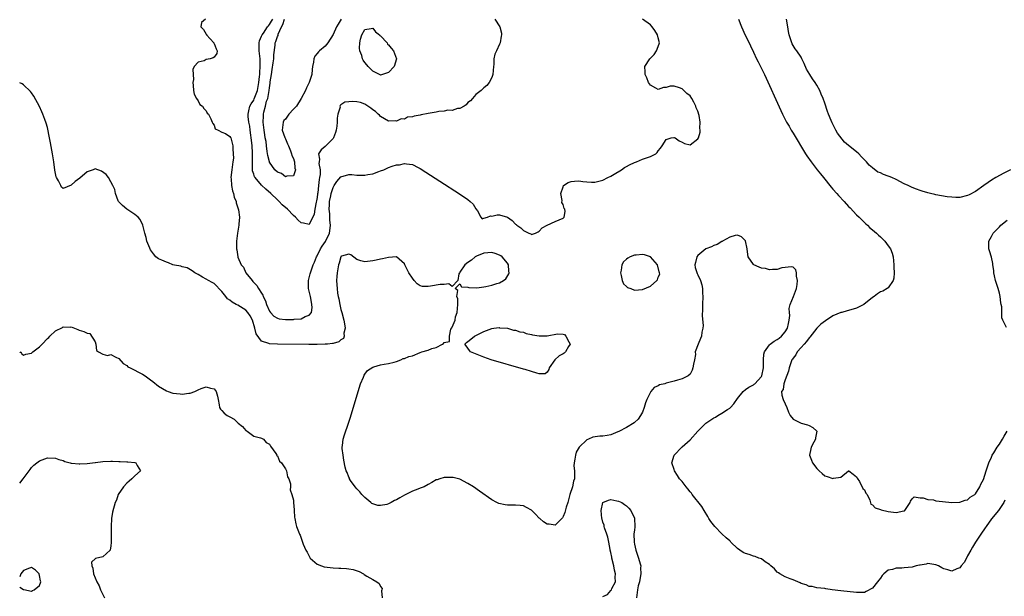
# Model space of a CAD drawing. Units: inches. Extents: x 2607000 to 2610000, y 1503000 to 1506000.
# Drawn here: x 2607000 to 2607248, y 1505249 to 1505395 of the extents above; entities that cross this region are included whole.
import ezdxf

# ---------------------------------------------------------------- set-up
doc = ezdxf.new("R2010")
doc.units = ezdxf.units.IN
doc.header["$MEASUREMENT"] = 0
doc.layers.add('LD26071503_2ft', color=110, linetype='Continuous')

msp = doc.modelspace()

# ---------------------------------------------------------------- linework, layer by layer
at = {"layer": 'LD26071503_2ft'}
for points, elevation in [([(2607046.82, 1505395), (2607045.83, 1505394.17), (2607045.68, 1505393), (2607046.38, 1505392.38), (2607047, 1505391.19), (2607047.14, 1505391.14), (2607047.12, 1505391), (2607048.93, 1505389), (2607048.94, 1505388.94), (2607049, 1505388.87), (2607049.53, 1505387.53), (2607049.81, 1505387), (2607049.7, 1505386.3), (2607049, 1505385.42), (2607048.78, 1505385.22), (2607048.06, 1505385), (2607047, 1505384.77), (2607046.48, 1505384.48), (2607045, 1505384.09), (2607044.03, 1505383), (2607043.69, 1505382.31), (2607043.76, 1505381), (2607043.79, 1505379.79), (2607043.67, 1505379), (2607043.75, 1505378.25), (2607043.83, 1505377), (2607044.02, 1505376.02), (2607044.58, 1505375), (2607045, 1505374.37), (2607045.44, 1505373.44), (2607046.05, 1505373), (2607046.41, 1505372.41), (2607047, 1505371.81), (2607047.27, 1505371.27), (2607047.58, 1505371), (2607048.2, 1505369.8), (2607048.49, 1505369), (2607048.66, 1505368.66), (2607049, 1505368.2), (2607049.31, 1505367.31), (2607050, 1505367), (2607051, 1505366.5), (2607051.86, 1505366.14), (2607053, 1505365.36), (2607053.12, 1505365.12), (2607053.2, 1505365), (2607053.72, 1505363), (2607053.71, 1505362.29), (2607053.86, 1505361), (2607053.88, 1505359.88), (2607053.73, 1505359), (2607053.59, 1505357.59), (2607053.45, 1505357), (2607053.27, 1505355), (2607053.33, 1505354.67), (2607053.42, 1505353), (2607053.65, 1505351.65), (2607053.93, 1505351), (2607054.1, 1505350.1), (2607054.57, 1505349), (2607054.61, 1505348.61), (2607055.15, 1505346.85), (2607055.38, 1505345), (2607055.22, 1505343.22), (2607055.23, 1505343), (2607054.9, 1505341), (2607054.7, 1505339), (2607054.65, 1505337.35), (2607054.66, 1505337), (2607054.75, 1505336.75), (2607054.96, 1505335), (2607055, 1505334.91), (2607055.88, 1505333), (2607056.39, 1505332.39), (2607057.03, 1505331), (2607058.6, 1505329), (2607058.8, 1505328.8), (2607059, 1505328.56), (2607059.78, 1505327.78), (2607060.19, 1505327), (2607061, 1505325.82), (2607061.32, 1505325.32), (2607061.38, 1505325), (2607061.94, 1505323.94), (2607062.22, 1505323), (2607063, 1505321.33), (2607063.23, 1505321), (2607064.05, 1505320.05), (2607065, 1505319.52), (2607065.4, 1505319.4), (2607067, 1505319.17), (2607069, 1505319.18), (2607069.24, 1505319.24), (2607071, 1505319.4), (2607071.94, 1505319.94), (2607073, 1505320.32), (2607073.53, 1505321), (2607073.75, 1505322.25), (2607073.69, 1505323), (2607073.55, 1505323.55), (2607073.28, 1505325), (2607072.81, 1505327), (2607072.8, 1505329), (2607073.27, 1505330.73), (2607073.32, 1505331), (2607073.46, 1505331.46), (2607074.02, 1505333), (2607074.31, 1505333.69), (2607074.84, 1505335), (2607075, 1505335.27), (2607075.85, 1505337), (2607076.3, 1505337.7), (2607077.11, 1505338.89), (2607078.15, 1505341), (2607078.28, 1505342.28), (2607078.4, 1505343), (2607078.23, 1505344.23), (2607078.18, 1505345.82), (2607078.05, 1505347), (2607078.09, 1505348.09), (2607078.15, 1505349), (2607078.43, 1505350.43), (2607078.52, 1505351), (2607079, 1505352.53), (2607079.27, 1505353), (2607079.95, 1505354.05), (2607081, 1505355.21), (2607083, 1505355.77), (2607083.74, 1505355.74), (2607085, 1505355.61), (2607085.64, 1505355.64), (2607087, 1505355.58), (2607087.76, 1505355.76), (2607089, 1505355.97), (2607090.54, 1505356.54), (2607091, 1505356.69), (2607091.77, 1505357), (2607093, 1505357.54), (2607093.88, 1505357.88), (2607095, 1505358.23), (2607095.74, 1505358.26), (2607097, 1505358.59), (2607097.55, 1505358.45), (2607099, 1505358.3), (2607100.49, 1505357.51), (2607101, 1505357.26), (2607102.38, 1505356.38), (2607105.91, 1505354.09), (2607110.89, 1505350.89), (2607113, 1505349.47), (2607113.61, 1505349), (2607114.31, 1505348.31), (2607115, 1505347.14), (2607115.41, 1505346.59), (2607116.24, 1505345), (2607116.63, 1505344.63), (2607117, 1505344.78), (2607117.97, 1505345), (2607118.66, 1505345.34), (2607119, 1505345.24), (2607120.42, 1505345.58), (2607121, 1505345.57), (2607122.99, 1505344.99), (2607124.19, 1505344.18), (2607125, 1505343.29), (2607125.19, 1505343.19), (2607125.36, 1505343), (2607126.35, 1505342.35), (2607127, 1505341.66), (2607128.37, 1505341), (2607128.83, 1505340.83), (2607129, 1505340.67), (2607130.03, 1505341), (2607130.7, 1505341.3), (2607131, 1505341.51), (2607131.7, 1505342.3), (2607133, 1505343.01), (2607135, 1505343.95), (2607137, 1505344.77), (2607137.31, 1505345), (2607137.55, 1505346.45), (2607137.45, 1505347), (2607137.24, 1505347.24), (2607137, 1505348.2), (2607136.72, 1505348.72), (2607136.79, 1505349.21), (2607136.46, 1505351), (2607137, 1505352.71), (2607137.12, 1505353), (2607138.26, 1505353.74), (2607139, 1505354.03), (2607139.87, 1505354.13), (2607141, 1505354.19), (2607141.96, 1505354.04), (2607143, 1505353.93), (2607144.14, 1505353.86), (2607145, 1505353.85), (2607147, 1505354.37), (2607148.29, 1505355), (2607149, 1505355.38), (2607149.87, 1505355.87), (2607151.73, 1505357), (2607152.48, 1505357.52), (2607153, 1505357.77), (2607153.77, 1505358.23), (2607155, 1505358.82), (2607155.5, 1505359), (2607157, 1505359.62), (2607158.02, 1505360.02), (2607159, 1505360.29), (2607160.35, 1505361), (2607160.7, 1505361.3), (2607161, 1505361.76), (2607161.58, 1505362.42), (2607161.94, 1505363), (2607163, 1505364.6), (2607164.26, 1505365), (2607164.88, 1505365.12), (2607165, 1505365.12), (2607165.26, 1505365), (2607166.26, 1505364.26), (2607167, 1505363.95), (2607167.63, 1505363.63), (2607169, 1505363.24), (2607171, 1505364.77), (2607171.12, 1505365), (2607171.56, 1505366.44), (2607171.59, 1505367), (2607171.48, 1505367.48), (2607171.54, 1505369), (2607171.31, 1505370.69), (2607171, 1505371.75), (2607170.59, 1505372.59), (2607170.51, 1505373), (2607170, 1505374), (2607169.44, 1505375), (2607169, 1505375.59), (2607168.19, 1505376.19), (2607167.45, 1505377), (2607167, 1505377.37), (2607166.34, 1505377.66), (2607165, 1505378.04), (2607163.96, 1505378.04), (2607163, 1505377.75), (2607162.3, 1505377.7), (2607161, 1505377.24), (2607160.4, 1505377.6), (2607159, 1505378.34), (2607158.56, 1505379), (2607158.15, 1505380.15), (2607157.69, 1505381), (2607157.7, 1505381.7), (2607157.61, 1505383), (2607158.88, 1505385), (2607159.94, 1505386.06), (2607160.55, 1505387), (2607161, 1505388.05), (2607161.33, 1505389), (2607161, 1505390.3), (2607160.84, 1505391), (2607160.11, 1505392.11), (2607159.47, 1505393), (2607159, 1505393.52), (2607157, 1505395)], 8102), ([(2607119.8, 1505395), (2607121.05, 1505393), (2607121.47, 1505391.47), (2607121.45, 1505391), (2607121.35, 1505390.65), (2607121.11, 1505389), (2607121, 1505388.65), (2607120.19, 1505387), (2607119.82, 1505386.18), (2607119.5, 1505385), (2607119.55, 1505383.55), (2607119.47, 1505383), (2607119.31, 1505381), (2607119, 1505380.23), (2607118.38, 1505379), (2607117.78, 1505378.22), (2607117, 1505377.65), (2607116.71, 1505377.29), (2607116.32, 1505377), (2607115, 1505375.96), (2607114.15, 1505375), (2607113.63, 1505374.37), (2607113, 1505373.94), (2607112.6, 1505373.4), (2607112.02, 1505373), (2607111, 1505372.41), (2607110.42, 1505372.42), (2607109, 1505371.91), (2607107.98, 1505371.98), (2607107, 1505371.73), (2607105.64, 1505371.64), (2607105, 1505371.49), (2607103, 1505371.16), (2607101.18, 1505370.82), (2607101, 1505370.78), (2607099.46, 1505370.54), (2607099, 1505370.31), (2607097.78, 1505370.22), (2607097, 1505369.76), (2607096.18, 1505369.82), (2607095, 1505369.22), (2607094.7, 1505369.3), (2607093, 1505369.27), (2607091, 1505370.44), (2607090.72, 1505370.72), (2607090.36, 1505371), (2607089.7, 1505371.7), (2607089, 1505372.11), (2607088.53, 1505372.53), (2607087.77, 1505373), (2607087, 1505373.54), (2607085.94, 1505373.94), (2607085, 1505374.11), (2607083.83, 1505374.18), (2607083, 1505374.12), (2607081.98, 1505374.02), (2607081, 1505373.4), (2607080.81, 1505373.19), (2607080.73, 1505373), (2607080.77, 1505372.77), (2607080.24, 1505371), (2607080, 1505370), (2607080.07, 1505369), (2607079.95, 1505367.95), (2607079.78, 1505367), (2607079.62, 1505366.39), (2607079.1, 1505365), (2607079, 1505364.84), (2607077.17, 1505363), (2607077, 1505362.85), (2607075.97, 1505362.03), (2607075.3, 1505361), (2607075.62, 1505359.62), (2607075.48, 1505359), (2607075.42, 1505358.58), (2607075.74, 1505357), (2607075.77, 1505355.77), (2607075.62, 1505355), (2607075.49, 1505354.51), (2607075.35, 1505353), (2607075.14, 1505351.14), (2607075.1, 1505350.9), (2607075, 1505349.95), (2607074.87, 1505349.13), (2607074.78, 1505348.78), (2607074.43, 1505347), (2607074.24, 1505345.76), (2607073, 1505343.15), (2607071.53, 1505343.53), (2607071, 1505343.55), (2607070.23, 1505344.23), (2607069.51, 1505345), (2607069, 1505345.4), (2607067.49, 1505347), (2607066.15, 1505348.15), (2607065.46, 1505349), (2607065, 1505349.4), (2607063.31, 1505351), (2607062.04, 1505352.04), (2607061, 1505353.07), (2607059.33, 1505355), (2607059.2, 1505355.2), (2607059, 1505355.88), (2607058.72, 1505356.72), (2607058.7, 1505357), (2607058.73, 1505357.27), (2607058.68, 1505359), (2607058.68, 1505360.68), (2607058.71, 1505361), (2607058.71, 1505361.29), (2607058.59, 1505363), (2607058.42, 1505364.42), (2607058.37, 1505365), (2607058.27, 1505365.73), (2607058.11, 1505367), (2607058.01, 1505368.01), (2607057.79, 1505369), (2607057.6, 1505370.4), (2607057.59, 1505371), (2607057.81, 1505371.81), (2607058.03, 1505373), (2607058.35, 1505373.65), (2607059, 1505374.54), (2607059.15, 1505374.85), (2607059.97, 1505377), (2607060.32, 1505379), (2607060.49, 1505380.49), (2607060.51, 1505381), (2607060.51, 1505381.49), (2607060.67, 1505383), (2607060.66, 1505384.66), (2607060.63, 1505385), (2607060.4, 1505387), (2607060.41, 1505388.41), (2607060.38, 1505389), (2607060.48, 1505389.52), (2607061, 1505390.67), (2607061.12, 1505391), (2607061.44, 1505391.44), (2607062.51, 1505393), (2607062.69, 1505393.31), (2607063, 1505393.59), (2607063.5, 1505394.5), (2607063.81, 1505395)], 8100), ([(2607081.09, 1505395), (2607080.26, 1505393.74), (2607079.85, 1505393), (2607079, 1505391.07), (2607077.66, 1505389), (2607077, 1505388.13), (2607075.62, 1505387), (2607075.3, 1505386.7), (2607075, 1505386.29), (2607074.38, 1505385.62), (2607074.12, 1505385), (2607074.1, 1505384.1), (2607073.84, 1505383), (2607073.71, 1505382.28), (2607073.64, 1505381), (2607073.01, 1505379), (2607072.34, 1505377.66), (2607072.04, 1505377), (2607071, 1505375), (2607069.75, 1505373), (2607069, 1505372.23), (2607067.89, 1505371), (2607067.53, 1505370.47), (2607067, 1505369.78), (2607066.61, 1505369.39), (2607066.44, 1505369), (2607066.2, 1505367), (2607066.86, 1505365.14), (2607066.91, 1505364.91), (2607067, 1505364.8), (2607067.56, 1505363.56), (2607067.75, 1505363), (2607068.27, 1505361.73), (2607068.53, 1505361), (2607068.59, 1505360.59), (2607069, 1505359.8), (2607069.2, 1505359.2), (2607069.28, 1505359), (2607069.38, 1505357.38), (2607069.5, 1505357), (2607069, 1505355.42), (2607067.37, 1505355.37), (2607067, 1505355.16), (2607066.02, 1505356.02), (2607065, 1505356.38), (2607064.35, 1505357), (2607063, 1505358.87), (2607062.94, 1505359), (2607062.57, 1505360.57), (2607062.41, 1505361.59), (2607062.22, 1505363), (2607062.1, 1505364.1), (2607061.89, 1505365), (2607061.83, 1505365.83), (2607061.6, 1505367), (2607061.42, 1505369), (2607061.51, 1505370.49), (2607061.47, 1505371), (2607061.53, 1505371.53), (2607061.95, 1505373), (2607062.26, 1505374.26), (2607062.55, 1505375), (2607062.93, 1505377), (2607063, 1505377.67), (2607063.18, 1505378.82), (2607063.19, 1505379.19), (2607063.46, 1505381), (2607063.68, 1505382.31), (2607063.94, 1505383.94), (2607064.04, 1505385), (2607064.04, 1505385.96), (2607064.38, 1505388.38), (2607064.45, 1505389), (2607064.62, 1505389.38), (2607065, 1505390.62), (2607065.13, 1505390.87), (2607065.14, 1505391), (2607065.18, 1505391.18), (2607065.98, 1505393), (2607066.34, 1505393.66), (2607066.75, 1505395)], 8098), ([(2607181.21, 1505395), (2607182.02, 1505393), (2607182.94, 1505390.94), (2607183.88, 1505389), (2607184.23, 1505388.23), (2607185, 1505386.64), (2607185.75, 1505385), (2607186.19, 1505384.19), (2607186.77, 1505383), (2607187.79, 1505381), (2607191.94, 1505371.94), (2607192.32, 1505371), (2607193.31, 1505369), (2607193.96, 1505367.96), (2607194.48, 1505367), (2607195, 1505366.2), (2607198.14, 1505361), (2607198.46, 1505360.46), (2607199.51, 1505359), (2607201.1, 1505357), (2607201.92, 1505355.92), (2607202.67, 1505355), (2607203, 1505354.57), (2607204.23, 1505353), (2607204.55, 1505352.55), (2607205, 1505352.09), (2607206, 1505351), (2607206.47, 1505350.47), (2607207.89, 1505349), (2607209, 1505347.74), (2607209.38, 1505347.38), (2607211, 1505345.62), (2607211.67, 1505345), (2607213, 1505343.65), (2607213.36, 1505343.36), (2607213.75, 1505343), (2607214.36, 1505342.36), (2607215, 1505341.78), (2607215.99, 1505341), (2607216.49, 1505340.49), (2607217, 1505340.02), (2607217.56, 1505339.56), (2607218.16, 1505339), (2607219, 1505337.77), (2607219.55, 1505337), (2607219.93, 1505335.93), (2607220.2, 1505335), (2607220.4, 1505333), (2607220.37, 1505332.37), (2607220.46, 1505331), (2607220.41, 1505329.59), (2607220.21, 1505329), (2607219, 1505327.21), (2607218.74, 1505327), (2607217.65, 1505326.35), (2607217, 1505326.16), (2607216.31, 1505325.69), (2607215.47, 1505325), (2607215, 1505324.78), (2607212.79, 1505323), (2607211.65, 1505322.35), (2607211, 1505322.06), (2607209, 1505321.44), (2607208.62, 1505321.38), (2607207.29, 1505321), (2607207, 1505320.93), (2607205, 1505320.08), (2607203.15, 1505318.85), (2607201.99, 1505318.01), (2607201, 1505317.01), (2607199.25, 1505314.75), (2607199, 1505314.53), (2607198.38, 1505313.62), (2607197.79, 1505313), (2607197, 1505312.12), (2607196.05, 1505311), (2607195.71, 1505310.29), (2607195, 1505309.45), (2607194.83, 1505309.17), (2607194.7, 1505309), (2607194.49, 1505308.49), (2607193.99, 1505307), (2607193.87, 1505306.13), (2607193, 1505303.93), (2607192.69, 1505303), (2607192.45, 1505301.55), (2607192.09, 1505301), (2607192.13, 1505300.13), (2607192.45, 1505299), (2607193, 1505297.94), (2607193.45, 1505297), (2607193.8, 1505295.8), (2607194.27, 1505295), (2607195, 1505294.05), (2607197, 1505293.01), (2607198.6, 1505292.6), (2607199, 1505292.45), (2607199.96, 1505291.96), (2607200.96, 1505291), (2607200.65, 1505289.35), (2607200.66, 1505289), (2607200.25, 1505288.25), (2607199.53, 1505287), (2607199.43, 1505286.57), (2607199.1, 1505285), (2607199.67, 1505283.67), (2607199.91, 1505283), (2607201, 1505281.57), (2607201.54, 1505281), (2607202.31, 1505280.31), (2607203, 1505279.78), (2607203.6, 1505279.6), (2607205, 1505279.1), (2607205.17, 1505279.17), (2607207, 1505279.44), (2607208.96, 1505281), (2607209, 1505281.03), (2607209.08, 1505281), (2607210.14, 1505280.14), (2607211, 1505279.53), (2607211.12, 1505279.12), (2607211.7, 1505278.3), (2607212.59, 1505276.59), (2607213, 1505276.19), (2607213.36, 1505275.36), (2607213.65, 1505275), (2607214.36, 1505273.64), (2607214.63, 1505272.63), (2607215, 1505272.42), (2607215.65, 1505271.65), (2607217, 1505271.25), (2607217.18, 1505271.18), (2607219, 1505270.74), (2607221, 1505270.48), (2607222.88, 1505270.88), (2607223.09, 1505270.91), (2607223.2, 1505271), (2607223.47, 1505271.47), (2607224.51, 1505273), (2607224.62, 1505273.38), (2607225, 1505273.97), (2607225.55, 1505274.45), (2607227, 1505274.21), (2607227.8, 1505274.2), (2607229, 1505273.75), (2607230.35, 1505273.65), (2607231, 1505273.47), (2607232.69, 1505273.31), (2607234.97, 1505273.03), (2607237, 1505273.08), (2607238.37, 1505273.63), (2607239, 1505273.7), (2607239.67, 1505274.33), (2607240.77, 1505275), (2607241, 1505275.18), (2607242.05, 1505277), (2607242.32, 1505277.68), (2607243, 1505278.83), (2607243.7, 1505281), (2607244.33, 1505283), (2607245, 1505284.49), (2607245.2, 1505285), (2607245.57, 1505285.57), (2607246.45, 1505287), (2607247, 1505287.74), (2607247.81, 1505289), (2607248.23, 1505289.77), (2607249, 1505290.98)], 8102), ([(2607249.8, 1505357), (2607248.09, 1505356.09), (2607246.1, 1505355), (2607245, 1505354.31), (2607244.21, 1505353.79), (2607243.08, 1505353), (2607241, 1505351.47), (2607239.35, 1505350.65), (2607239, 1505350.45), (2607237, 1505349.99), (2607236.02, 1505349.98), (2607235, 1505350.05), (2607233.82, 1505350.18), (2607231, 1505350.65), (2607230.71, 1505350.71), (2607229.65, 1505351), (2607229, 1505351.15), (2607227.56, 1505351.56), (2607227, 1505351.74), (2607226.08, 1505352.08), (2607225, 1505352.5), (2607224.66, 1505352.66), (2607224.01, 1505353), (2607223, 1505353.44), (2607221, 1505354.48), (2607219.88, 1505355), (2607219.25, 1505355.25), (2607219, 1505355.37), (2607217.76, 1505355.76), (2607217, 1505356.16), (2607216.39, 1505356.39), (2607215, 1505357.43), (2607214.15, 1505358.15), (2607213.47, 1505359), (2607213.23, 1505359.23), (2607213, 1505359.5), (2607212.22, 1505360.22), (2607211.54, 1505361), (2607211, 1505361.47), (2607209, 1505363.08), (2607207.91, 1505363.91), (2607206.18, 1505366.18), (2607205.79, 1505367), (2607205.48, 1505367.48), (2607205, 1505368.52), (2607204.83, 1505368.83), (2607204.6, 1505369.4), (2607203.89, 1505371), (2607203.67, 1505371.67), (2607203, 1505373.82), (2607202.6, 1505375), (2607202.09, 1505376.09), (2607201.73, 1505377), (2607201, 1505378.31), (2607200.57, 1505379), (2607199.9, 1505379.9), (2607199.21, 1505381), (2607198.39, 1505382.39), (2607197.78, 1505383.78), (2607197.22, 1505385), (2607197, 1505385.36), (2607195.92, 1505387), (2607195.53, 1505387.53), (2607194.78, 1505388.78), (2607194.68, 1505389), (2607194.53, 1505389.47), (2607193.99, 1505391), (2607193.83, 1505391.83), (2607193.63, 1505393), (2607193.33, 1505395)], 8100), ([(2607248.4, 1505273.6), (2607248.14, 1505273), (2607246.8, 1505271), (2607245, 1505268.88), (2607243.65, 1505267), (2607243.41, 1505266.59), (2607242.29, 1505265), (2607240.97, 1505263), (2607240.24, 1505261.76), (2607239.77, 1505261), (2607239, 1505259.52), (2607238.69, 1505259), (2607238.09, 1505257.91), (2607237.39, 1505257), (2607237, 1505256.55), (2607236.29, 1505256.29), (2607235, 1505255.69), (2607234, 1505256), (2607233, 1505256.26), (2607232.49, 1505256.49), (2607231.66, 1505257), (2607231, 1505257.3), (2607229, 1505257.62), (2607228.52, 1505257.48), (2607227, 1505257.22), (2607226.83, 1505257.17), (2607226.06, 1505257), (2607225, 1505256.73), (2607223, 1505256.51), (2607222.44, 1505256.44), (2607221, 1505256.43), (2607220.09, 1505256.09), (2607219, 1505255.95), (2607217.89, 1505255), (2607217.44, 1505254.56), (2607217, 1505253.89), (2607216.58, 1505253.42), (2607216.29, 1505253), (2607215, 1505251.41), (2607213.43, 1505250.57), (2607213, 1505250.32), (2607211.7, 1505250.3), (2607211, 1505250.27), (2607207, 1505250.71), (2607204.81, 1505251), (2607203.25, 1505251.25), (2607203, 1505251.32), (2607201, 1505251.47), (2607199.78, 1505251.78), (2607199, 1505251.8), (2607198.26, 1505252.26), (2607197, 1505252.58), (2607196.75, 1505252.75), (2607195, 1505253.49), (2607194.25, 1505253.75), (2607193, 1505254.29), (2607191.64, 1505255), (2607191.28, 1505255.28), (2607191, 1505255.42), (2607190.28, 1505256.28), (2607189.37, 1505257), (2607189, 1505257.35), (2607187.96, 1505258.04), (2607187, 1505258.77), (2607186.38, 1505259), (2607185.41, 1505259.41), (2607185, 1505259.46), (2607183.88, 1505259.88), (2607183, 1505260.12), (2607182.43, 1505260.43), (2607181.53, 1505261), (2607181, 1505261.42), (2607179.32, 1505263), (2607179.18, 1505263.18), (2607179, 1505263.32), (2607178.14, 1505264.14), (2607177, 1505265.15), (2607175.28, 1505267), (2607174.25, 1505268.25), (2607173.77, 1505269), (2607173.5, 1505269.5), (2607172.54, 1505271), (2607171.97, 1505271.97), (2607169.58, 1505275), (2607169.35, 1505275.35), (2607169, 1505275.73), (2607168.45, 1505276.45), (2607168, 1505277), (2607167, 1505278.32), (2607166.37, 1505279), (2607165.86, 1505279.86), (2607165.08, 1505281), (2607165, 1505281.36), (2607164.44, 1505283), (2607165.02, 1505285), (2607166.91, 1505287), (2607167, 1505287.04), (2607169, 1505288.85), (2607170.97, 1505291), (2607172.95, 1505293), (2607175, 1505294.36), (2607175.43, 1505294.57), (2607176.05, 1505295), (2607177, 1505295.53), (2607178.49, 1505296.49), (2607179, 1505296.79), (2607179.23, 1505297), (2607180.09, 1505297.91), (2607181, 1505299.25), (2607182.36, 1505301), (2607183, 1505301.53), (2607183.85, 1505302.15), (2607185, 1505302.72), (2607185.16, 1505302.84), (2607185.35, 1505303), (2607187, 1505304.8), (2607187.12, 1505305), (2607187.49, 1505307), (2607187.53, 1505307.53), (2607187.49, 1505309), (2607187.58, 1505310.42), (2607187.75, 1505311), (2607189, 1505312.81), (2607189.19, 1505313), (2607190.25, 1505313.75), (2607191, 1505314.14), (2607191.49, 1505314.51), (2607192.07, 1505315), (2607193, 1505316.06), (2607193.57, 1505317), (2607193.82, 1505318.18), (2607194.04, 1505319), (2607194.17, 1505320.17), (2607194.06, 1505321), (2607193.99, 1505322.01), (2607194.22, 1505323), (2607195.05, 1505325), (2607195.82, 1505327), (2607196.02, 1505328.02), (2607196.14, 1505329), (2607195.89, 1505330.11), (2607195.89, 1505331), (2607195.7, 1505331.7), (2607195, 1505332.37), (2607194.5, 1505332.5), (2607193, 1505332.35), (2607192.19, 1505332.19), (2607191, 1505331.77), (2607189.83, 1505331.83), (2607189, 1505331.69), (2607188.04, 1505332.04), (2607187, 1505332.17), (2607186.43, 1505332.43), (2607185.08, 1505333), (2607185, 1505333.07), (2607183.66, 1505335), (2607183.57, 1505335.57), (2607183.43, 1505337), (2607183.02, 1505339.02), (2607182.02, 1505340.02), (2607181, 1505340.45), (2607180.35, 1505340.35), (2607179, 1505339.94), (2607177.23, 1505339), (2607177.09, 1505338.91), (2607177, 1505338.88), (2607175.85, 1505338.15), (2607175, 1505337.89), (2607174.45, 1505337.55), (2607173, 1505337.03), (2607171, 1505335.38), (2607170.73, 1505335), (2607170.4, 1505333.6), (2607170.24, 1505333), (2607170.34, 1505332.34), (2607170.79, 1505330.79), (2607171, 1505330.45), (2607171.68, 1505329), (2607171.98, 1505327.98), (2607172.14, 1505327), (2607172.16, 1505325.84), (2607172.2, 1505325), (2607172.14, 1505323), (2607172.16, 1505321.84), (2607172.09, 1505320.09), (2607172.31, 1505317.69), (2607172.27, 1505317), (2607172.02, 1505316.02), (2607171.91, 1505315), (2607171.64, 1505314.36), (2607171.02, 1505313), (2607170.33, 1505311), (2607170.36, 1505310.35), (2607170.16, 1505309), (2607169.92, 1505307.92), (2607169.74, 1505307), (2607169.56, 1505306.44), (2607169, 1505305.42), (2607168.55, 1505305), (2607167, 1505304.21), (2607165.88, 1505303.88), (2607165, 1505303.66), (2607163, 1505303.12), (2607162.64, 1505303), (2607161.31, 1505302.69), (2607161, 1505302.45), (2607159.96, 1505302.04), (2607159.1, 1505301), (2607159, 1505300.84), (2607158.11, 1505299), (2607157.8, 1505298.2), (2607157.45, 1505297), (2607157, 1505295.77), (2607156.51, 1505295), (2607155.95, 1505294.05), (2607155, 1505293.2), (2607154.88, 1505293.12), (2607153, 1505291.94), (2607151.09, 1505290.91), (2607150.84, 1505290.84), (2607149, 1505290.09), (2607148.09, 1505289.91), (2607147, 1505289.79), (2607146.24, 1505289.76), (2607144.47, 1505289.53), (2607143.4, 1505289), (2607143, 1505288.86), (2607141.03, 1505287), (2607140.26, 1505285.74), (2607140.09, 1505285), (2607139.99, 1505283.99), (2607139.76, 1505283), (2607139.74, 1505282.26), (2607139.86, 1505281), (2607139.9, 1505279.9), (2607139.84, 1505279), (2607139.63, 1505278.37), (2607139.37, 1505277), (2607138.74, 1505275), (2607138.2, 1505273), (2607137.81, 1505271.81), (2607137.47, 1505270.53), (2607137, 1505269.5), (2607136.82, 1505269.18), (2607135, 1505267.29), (2607133.53, 1505267.53), (2607133, 1505267.53), (2607132.1, 1505268.1), (2607131.14, 1505269), (2607131, 1505269.1), (2607130.03, 1505270.03), (2607129.09, 1505271), (2607129, 1505271.08), (2607127.76, 1505271.76), (2607127, 1505272.14), (2607126.22, 1505272.22), (2607125, 1505272.38), (2607124.33, 1505272.33), (2607123, 1505272.38), (2607122.39, 1505272.39), (2607120.76, 1505272.76), (2607120.28, 1505273), (2607119, 1505273.71), (2607115.9, 1505275.9), (2607114.4, 1505277), (2607113, 1505277.85), (2607110.93, 1505278.93), (2607109.31, 1505279.31), (2607109, 1505279.35), (2607107, 1505279.34), (2607105.9, 1505279), (2607105.24, 1505278.76), (2607105, 1505278.7), (2607103.95, 1505278.05), (2607103, 1505277.59), (2607101.95, 1505277), (2607101, 1505276.62), (2607100.42, 1505276.42), (2607099, 1505275.88), (2607097, 1505274.89), (2607095.8, 1505274.2), (2607095, 1505273.69), (2607094.51, 1505273.49), (2607093.68, 1505273), (2607093, 1505272.67), (2607092.55, 1505272.55), (2607091, 1505272.27), (2607090.27, 1505272.27), (2607088.76, 1505272.76), (2607088.52, 1505273), (2607087, 1505274.24), (2607086.26, 1505275), (2607085.73, 1505275.73), (2607085, 1505276.49), (2607084.54, 1505277), (2607083.42, 1505278.58), (2607083.15, 1505279), (2607083.12, 1505279.12), (2607083, 1505279.38), (2607082.58, 1505280.58), (2607082.29, 1505281), (2607082.04, 1505281.96), (2607081.72, 1505283.72), (2607081.52, 1505285), (2607081.32, 1505286.68), (2607081.29, 1505287), (2607081.36, 1505287.36), (2607081.53, 1505289), (2607081.88, 1505290.12), (2607082.93, 1505293), (2607083.43, 1505294.57), (2607085.31, 1505301), (2607085.95, 1505303), (2607086.64, 1505304.64), (2607086.84, 1505305.16), (2607087, 1505305.41), (2607087.7, 1505306.3), (2607089, 1505307.2), (2607089.25, 1505307.25), (2607091, 1505307.77), (2607091.88, 1505307.88), (2607093, 1505308.09), (2607094.41, 1505308.41), (2607095, 1505308.56), (2607096.08, 1505309), (2607096.69, 1505309.31), (2607097, 1505309.32), (2607098.14, 1505309.86), (2607099, 1505310.03), (2607101, 1505310.84), (2607101.37, 1505311), (2607103, 1505311.44), (2607103.9, 1505311.9), (2607105, 1505312.16), (2607106.57, 1505313), (2607106.89, 1505313.11), (2607107, 1505313.37), (2607108.35, 1505313.65), (2607108.36, 1505315), (2607108.74, 1505316.74), (2607108.94, 1505317.06), (2607109, 1505317.3), (2607109.8, 1505319), (2607109.9, 1505319.9), (2607110.3, 1505321), (2607110.44, 1505323), (2607110.44, 1505324.44), (2607110.25, 1505325), (2607110.5, 1505326.5), (2607109.77, 1505327), (2607111, 1505328.23), (2607111.4, 1505327.4), (2607113, 1505327.36), (2607113.26, 1505327.26), (2607115.22, 1505327.22), (2607117, 1505327.45), (2607117.56, 1505327.56), (2607119, 1505327.88), (2607120.28, 1505328.28), (2607121, 1505328.48), (2607121.96, 1505329), (2607122.55, 1505329.45), (2607123.32, 1505330.68), (2607123.39, 1505331), (2607123.34, 1505331.35), (2607123.25, 1505333), (2607123, 1505333.44), (2607121.67, 1505335), (2607121.28, 1505335.28), (2607121, 1505335.44), (2607119.85, 1505335.85), (2607119, 1505336.08), (2607118.04, 1505336.04), (2607117, 1505335.89), (2607115.15, 1505335.15), (2607114.87, 1505335), (2607113.87, 1505334.13), (2607113, 1505333.61), (2607112.27, 1505333), (2607111, 1505331.1), (2607110.91, 1505331), (2607110.75, 1505330.75), (2607110.49, 1505329), (2607109, 1505327.51), (2607108.21, 1505328.21), (2607107, 1505327.99), (2607106.03, 1505328.03), (2607103.6, 1505327.6), (2607103, 1505327.51), (2607101.54, 1505327.54), (2607101, 1505327.69), (2607100.17, 1505328.17), (2607099.46, 1505329), (2607099, 1505329.6), (2607098.1, 1505331), (2607097.08, 1505333), (2607097, 1505333.23), (2607095, 1505334.99), (2607093, 1505334.86), (2607091.49, 1505334.51), (2607091, 1505334.43), (2607089.84, 1505334.16), (2607089, 1505334.02), (2607087, 1505333.78), (2607085.99, 1505333.99), (2607085, 1505334.33), (2607083.48, 1505335.48), (2607083, 1505335.71), (2607081.17, 1505335.17), (2607081, 1505335.1), (2607080.95, 1505335), (2607080.57, 1505333.43), (2607080.41, 1505333), (2607080.06, 1505331), (2607079.94, 1505330.06), (2607079.9, 1505329), (2607079.98, 1505327.98), (2607080, 1505327), (2607080.16, 1505325.84), (2607080.31, 1505325), (2607080.45, 1505324.44), (2607080.72, 1505323), (2607081, 1505321.69), (2607081.2, 1505321), (2607081.72, 1505319), (2607081.89, 1505318.11), (2607082.04, 1505317), (2607081.72, 1505315.72), (2607081.77, 1505315), (2607081.6, 1505314.4), (2607081, 1505314.1), (2607080.48, 1505313.52), (2607079, 1505313.15), (2607078.89, 1505313.11), (2607077.59, 1505313), (2607077, 1505312.93), (2607075, 1505312.88), (2607072.89, 1505312.89), (2607065, 1505312.99), (2607063, 1505313.08), (2607062.85, 1505313.15), (2607061, 1505313.69), (2607059.6, 1505315.6), (2607059.29, 1505317), (2607058.68, 1505319), (2607058.11, 1505320.11), (2607057.49, 1505321), (2607057, 1505321.53), (2607055, 1505322.8), (2607054.59, 1505323), (2607053.56, 1505323.56), (2607053, 1505324.06), (2607052.42, 1505324.42), (2607051.94, 1505325), (2607051, 1505326.25), (2607049, 1505328.25), (2607048.53, 1505328.53), (2607047.62, 1505329), (2607047, 1505329.39), (2607046.13, 1505329.87), (2607045, 1505330.54), (2607044.12, 1505331), (2607043.51, 1505331.51), (2607042.23, 1505332.23), (2607041, 1505332.52), (2607040.66, 1505332.66), (2607039, 1505332.92), (2607038.65, 1505333), (2607037.51, 1505333.51), (2607037, 1505333.63), (2607035.82, 1505334.18), (2607035, 1505334.54), (2607034.33, 1505335), (2607033.74, 1505335.74), (2607033, 1505336.79), (2607032.82, 1505337.18), (2607032.08, 1505339), (2607031.87, 1505339.87), (2607031.51, 1505341), (2607031.06, 1505343), (2607030.39, 1505344.39), (2607029.87, 1505345), (2607029, 1505345.68), (2607026.99, 1505347), (2607025.96, 1505347.96), (2607024.94, 1505348.94), (2607024.84, 1505349.16), (2607024.12, 1505351), (2607023.96, 1505351.96), (2607023.51, 1505353), (2607023, 1505353.96), (2607022.36, 1505355), (2607021.78, 1505355.78), (2607020.6, 1505356.6), (2607019, 1505357.22), (2607018.86, 1505357.14), (2607018.52, 1505357), (2607017, 1505356.42), (2607015.17, 1505354.83), (2607014.01, 1505353.99), (2607013, 1505353.05), (2607012.95, 1505353.05), (2607011, 1505352.28), (2607010.56, 1505352.56), (2607010.34, 1505353), (2607009.8, 1505354.2), (2607009.3, 1505355), (2607009.21, 1505355.21), (2607008.88, 1505356.88), (2607008.6, 1505359), (2607008.28, 1505361), (2607007.75, 1505363.75), (2607007.48, 1505365), (2607007, 1505367.63), (2607006.71, 1505368.71), (2607006.32, 1505369.68), (2607005.84, 1505371), (2607005.59, 1505371.59), (2607005, 1505372.92), (2607003.55, 1505375.55), (2607003, 1505376.39), (2607002.73, 1505376.73), (2607001, 1505378.42), (2607000.64, 1505378.64), (2607000, 1505378.93)], 8104), ([(2607248.81, 1505317.19), (2607247.86, 1505319), (2607247.61, 1505319.61), (2607247.58, 1505321), (2607247.59, 1505322.41), (2607247.48, 1505323), (2607247.38, 1505323.38), (2607247.22, 1505325), (2607247, 1505325.86), (2607246.66, 1505327), (2607246.27, 1505328.27), (2607246.02, 1505329), (2607245.77, 1505330.23), (2607245.63, 1505331), (2607245.59, 1505331.59), (2607245.37, 1505333), (2607245.34, 1505333.34), (2607245, 1505334.91), (2607244.51, 1505336.51), (2607244.33, 1505337), (2607244.32, 1505339), (2607245, 1505340.12), (2607245.43, 1505341), (2607247, 1505342.58), (2607247.4, 1505343), (2607249, 1505344.25)], 8102), ([(2607000, 1505310.77), (2607000.28, 1505311), (2607000.57, 1505310.57), (2607001, 1505310.22), (2607001.53, 1505310.47), (2607003, 1505310.66), (2607003.35, 1505311), (2607005, 1505312.29), (2607005.69, 1505313), (2607007, 1505314.44), (2607007.31, 1505314.69), (2607007.6, 1505315), (2607009, 1505316.3), (2607010.83, 1505317.17), (2607011, 1505317.34), (2607012.76, 1505317.24), (2607013, 1505317.35), (2607013.79, 1505317), (2607014.7, 1505316.7), (2607015, 1505316.49), (2607016.2, 1505316.2), (2607017, 1505315.72), (2607017.69, 1505315.69), (2607019, 1505313.53), (2607019.22, 1505313), (2607019.37, 1505311.37), (2607019.87, 1505311), (2607021, 1505310.48), (2607022.14, 1505310.14), (2607023, 1505310.34), (2607024.28, 1505309.72), (2607025, 1505309.31), (2607026.06, 1505308.06), (2607027, 1505307.58), (2607027.29, 1505307.29), (2607027.83, 1505307), (2607031, 1505305.44), (2607031.67, 1505305), (2607033, 1505303.98), (2607033.57, 1505303.57), (2607035, 1505302.35), (2607037, 1505301.17), (2607037.41, 1505301), (2607038.6, 1505300.6), (2607040.42, 1505300.42), (2607041, 1505300.39), (2607042.62, 1505300.62), (2607043, 1505300.63), (2607044.16, 1505301), (2607045, 1505301.41), (2607045.74, 1505301.74), (2607047, 1505302.21), (2607048.14, 1505301.86), (2607049, 1505301.71), (2607049.56, 1505301), (2607049.88, 1505299.88), (2607050.07, 1505299), (2607050.3, 1505297.7), (2607050.34, 1505297), (2607050.59, 1505296.59), (2607051, 1505296.2), (2607051.56, 1505295.56), (2607052.31, 1505295), (2607053, 1505294.66), (2607054.07, 1505294.07), (2607055.12, 1505293), (2607056.17, 1505292.17), (2607057, 1505291.2), (2607057.32, 1505291), (2607059, 1505289.72), (2607060.7, 1505289.3), (2607061, 1505289.25), (2607061.5, 1505289), (2607062.16, 1505288.16), (2607063, 1505287.76), (2607063.24, 1505287.24), (2607064.6, 1505285.4), (2607064.8, 1505285), (2607064.79, 1505284.79), (2607065, 1505284.79), (2607065.47, 1505283.47), (2607066.04, 1505283), (2607067, 1505281.55), (2607067.28, 1505281), (2607067.5, 1505279.5), (2607067.84, 1505279), (2607068.25, 1505277.75), (2607068.26, 1505277), (2607068.18, 1505276.18), (2607068.64, 1505275), (2607069, 1505273.59), (2607069.07, 1505273), (2607069.17, 1505271.17), (2607069.23, 1505271), (2607069.29, 1505269.29), (2607069.38, 1505269), (2607069.61, 1505267.61), (2607069.81, 1505267), (2607070.26, 1505265.74), (2607070.56, 1505265), (2607070.75, 1505264.75), (2607071, 1505264.03), (2607071.29, 1505263), (2607071.46, 1505262.54), (2607072.14, 1505261), (2607072.49, 1505260.49), (2607073.17, 1505259.17), (2607073.27, 1505259), (2607075, 1505257.49), (2607076.12, 1505257), (2607076.8, 1505256.8), (2607079, 1505256.52), (2607080.47, 1505256.47), (2607081, 1505256.41), (2607082.38, 1505256.38), (2607083, 1505256.29), (2607084.1, 1505256.1), (2607085.61, 1505255.61), (2607086.67, 1505255), (2607086.89, 1505254.89), (2607087.55, 1505254.45), (2607089, 1505253.62), (2607090.02, 1505253), (2607090.61, 1505252.61), (2607091, 1505251.79), (2607091.35, 1505251.35), (2607091.31, 1505251), (2607091.26, 1505250.74), (2607091.42, 1505249)], 8106), ([(2607000, 1505277.91), (2607000.89, 1505279), (2607002.63, 1505281.37), (2607003, 1505281.82), (2607003.6, 1505282.4), (2607004.32, 1505283), (2607005, 1505283.5), (2607007, 1505284.25), (2607009, 1505284.22), (2607009.9, 1505283.9), (2607011, 1505283.58), (2607011.4, 1505283.4), (2607012.72, 1505283), (2607013, 1505282.94), (2607013.06, 1505282.94), (2607015, 1505282.76), (2607015.2, 1505282.8), (2607017, 1505282.87), (2607019, 1505283.14), (2607019.14, 1505283.14), (2607021, 1505283.36), (2607023, 1505283.41), (2607023.44, 1505283.44), (2607025, 1505283.34), (2607025.37, 1505283.37), (2607027, 1505283.24), (2607027.24, 1505283.24), (2607029, 1505283.09), (2607029.3, 1505283), (2607029.63, 1505282.37), (2607030.49, 1505281), (2607029, 1505279.71), (2607028.3, 1505279), (2607027.59, 1505278.41), (2607027, 1505277.87), (2607026.21, 1505277), (2607024.8, 1505275), (2607024.41, 1505273.59), (2607024.06, 1505273), (2607023.43, 1505270.57), (2607023.18, 1505269), (2607023.04, 1505266.96), (2607023.1, 1505262.9), (2607023, 1505262.06), (2607022.81, 1505261), (2607021, 1505259.3), (2607019.1, 1505258.9), (2607018.08, 1505257.92), (2607018.17, 1505257), (2607018.48, 1505256.48), (2607018.6, 1505255), (2607019.45, 1505253), (2607020.02, 1505252.02), (2607020.39, 1505251), (2607021.36, 1505249)], 8108), ([(2607147, 1505249.26), (2607148.18, 1505249.82), (2607149, 1505250.79), (2607149.21, 1505251), (2607149.3, 1505251.3), (2607150.19, 1505253), (2607150.16, 1505254.16), (2607150.2, 1505255), (2607149.98, 1505255.98), (2607149.77, 1505257), (2607149.3, 1505259), (2607149.26, 1505259.26), (2607149, 1505260.36), (2607148.91, 1505261), (2607148.88, 1505261.12), (2607148.56, 1505263), (2607148.31, 1505264.31), (2607148, 1505265), (2607147.4, 1505266.6), (2607147.33, 1505267), (2607147.32, 1505267.32), (2607147, 1505268.06), (2607146.82, 1505268.82), (2607146.76, 1505269), (2607146.56, 1505271), (2607147, 1505273.01), (2607148.41, 1505273.59), (2607149, 1505273.75), (2607150.56, 1505273.44), (2607151, 1505273.34), (2607151.82, 1505273), (2607152.52, 1505272.52), (2607153, 1505272.21), (2607153.61, 1505271.61), (2607154.1, 1505271), (2607155, 1505269.09), (2607155.03, 1505269), (2607155.13, 1505267), (2607155.11, 1505266.89), (2607155, 1505266.01), (2607154.86, 1505265.14), (2607154.88, 1505263), (2607155, 1505262.54), (2607155.35, 1505261), (2607155.72, 1505259.72), (2607156.03, 1505259), (2607156.46, 1505257.54), (2607156.56, 1505257), (2607156.54, 1505256.54), (2607156.62, 1505255), (2607156.38, 1505253.62), (2607156.24, 1505253), (2607155.96, 1505251.96), (2607155.75, 1505251), (2607155.7, 1505250.3), (2607155.53, 1505249)], 8106), ([(2607000, 1505251.63), (2607001, 1505251.09), (2607001.07, 1505251.07), (2607003, 1505250.66), (2607003.2, 1505250.8), (2607003.64, 1505251), (2607005, 1505252.08), (2607005.32, 1505253), (2607005.23, 1505253.23), (2607005, 1505254.63), (2607004.89, 1505255), (2607003.97, 1505255.97), (2607003, 1505256.62), (2607002.47, 1505256.47), (2607001, 1505255.87), (2607000.28, 1505255), (2607000, 1505254.24)], 8110)]:
    msp.add_lwpolyline(points, dxfattribs=dict(at, elevation=elevation))
for points, elevation in [([(2607089.74, 1505391.74), (2607090.73, 1505391), (2607090.82, 1505390.82), (2607091, 1505390.73), (2607092.61, 1505389), (2607092.71, 1505388.71), (2607093, 1505388.46), (2607093.62, 1505387.62), (2607094.22, 1505387), (2607094.98, 1505385), (2607094.41, 1505383), (2607093, 1505381.49), (2607091.49, 1505381), (2607091, 1505380.88), (2607090.89, 1505380.89), (2607089, 1505381.89), (2607087.88, 1505383), (2607087.49, 1505383.49), (2607087, 1505384.01), (2607086.59, 1505384.59), (2607086.39, 1505385), (2607086.22, 1505385.78), (2607085.75, 1505387), (2607085.65, 1505387.65), (2607085.76, 1505389), (2607085.95, 1505389.95), (2607086.3, 1505391), (2607087, 1505392.37), (2607088.62, 1505392.62), (2607089, 1505392.7)], 8100), ([(2607161.22, 1505331.22), (2607160.81, 1505333), (2607159.06, 1505335), (2607159, 1505335.04), (2607157.52, 1505335.52), (2607157, 1505335.59), (2607155.43, 1505335.43), (2607155, 1505335.41), (2607153.91, 1505335), (2607153.3, 1505334.7), (2607153, 1505334.39), (2607152.23, 1505333.77), (2607151.85, 1505333), (2607151.63, 1505331.63), (2607151.47, 1505331), (2607151.68, 1505330.32), (2607151.9, 1505329), (2607152.19, 1505328.19), (2607153, 1505327.54), (2607153.27, 1505327.27), (2607154.11, 1505327), (2607155, 1505326.62), (2607157, 1505326.8), (2607159, 1505327.6), (2607160.67, 1505329), (2607160.82, 1505329.18), (2607161, 1505329.85), (2607161.39, 1505330.61), (2607161.34, 1505331)], 8104), ([(2607127.45, 1505306.55), (2607127, 1505306.69), (2607118.83, 1505309), (2607117, 1505309.73), (2607113.69, 1505311), (2607113.41, 1505311.41), (2607113, 1505311.98), (2607112.58, 1505312.58), (2607112.26, 1505313), (2607112.64, 1505313.36), (2607113, 1505313.62), (2607113.76, 1505314.24), (2607114.63, 1505315), (2607117, 1505316.16), (2607119, 1505316.91), (2607119.52, 1505317), (2607120.85, 1505317.15), (2607121, 1505317.13), (2607123, 1505316.97), (2607124.49, 1505316.49), (2607125, 1505316.5), (2607126.07, 1505316.07), (2607127, 1505315.96), (2607127.69, 1505315.69), (2607129, 1505315.41), (2607129.33, 1505315.33), (2607131, 1505315.04), (2607133, 1505315.09), (2607135.55, 1505315.55), (2607137, 1505315.46), (2607137.37, 1505315.37), (2607137.68, 1505315), (2607138.41, 1505313.59), (2607138.76, 1505313), (2607138.39, 1505312.39), (2607137.64, 1505311), (2607137.3, 1505310.7), (2607137, 1505310.56), (2607135.97, 1505310.03), (2607134.88, 1505309), (2607133.46, 1505307), (2607133.44, 1505306.56), (2607133, 1505305.9), (2607132.49, 1505305.52), (2607131, 1505305.47), (2607130.38, 1505305.62), (2607129, 1505306.09)], 8104)]:
    msp.add_lwpolyline(points, close=True, dxfattribs=dict(at, elevation=elevation))

doc.saveas('drawing.dxf')
